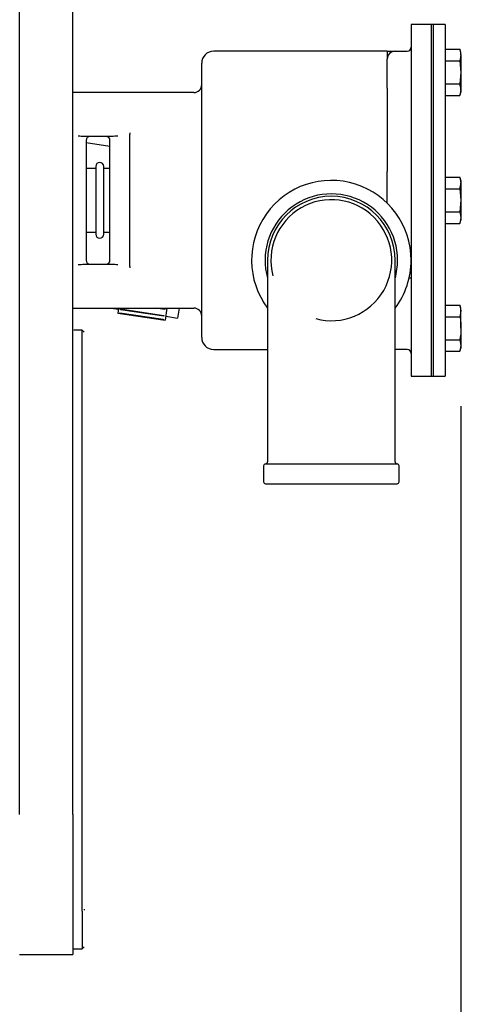
# Model space of a CAD drawing. Units: millimetres. Extents: x 8 to 201, y 8 to 289.
# Drawn here: x 82 to 89, y 218 to 233 of the extents above; entities that cross this region are included whole.
import ezdxf
from ezdxf.enums import TextEntityAlignment as Align

# ---------------------------------------------------------------- set-up
doc = ezdxf.new("R2010")
doc.units = ezdxf.units.MM
for name, color, linetype in [('13611038_MANGUIT', 7, 'Continuous'), ('14711021_CODO_CO', 7, 'Continuous'), ('33311013_JUNTA_T', 7, 'Continuous'), ('347.11.002_TAPA_', 7, 'Continuous'), ('347.11.003_JUNTA', 7, 'Continuous'), ('347.11.005_LEVA', 7, 'Continuous'), ('347.11.008_RODET', 7, 'Continuous'), ('365.11.001_CUERP', 7, 'Continuous'), ('36511010_EJE_BOM', 7, 'Continuous'), ('54082055_ABRAZAD', 7, 'Continuous'), ('DIN-933_M6_X_10', 7, 'Continuous'), ('MI63_S4Q2-Z361SD', 7, 'Continuous'), ('Predeterminado', 7, 'Continuous')]:
    doc.layers.add(name, color=color, linetype=linetype)
doc.styles.add('SEACAD_Arial', font='arial.ttf')
doc.dimstyles.new('SOLE', dxfattribs={"dimtxt": 2.08, "dimasz": 1.664, "dimexe": 1.04, "dimexo": 1.04, "dimgap": 1.04, "dimtad": 1, "dimlfac": 16.666667, "dimdsep": 46, "dimtxsty": 'SEACAD_Arial', "dimblk1": '_SE_FILLED', "dimblk2": '_SE_FILLED', "dimsah": 1, "dimcen": 1.04, "dimadec": 0, "dimazin": 0, "dimtfac": 1, "dimtmove": 0, "dimatfit": 3, "dimfxl": 1, "dimtolj": 1, "dimarcsym": 0})

# ---------------------------------------------------------------- blocks, each defined once
blk = doc.blocks.new('SE5')
at = {"layer": '13611038_MANGUIT', "color": 7, "linetype": 'Continuous'}
for p, q in [((83.242, 230.766), (82.882, 230.819)), ((83.258, 228.337), (83.369, 228.321)), ((84.281, 228.337), (84.259, 228.188)), ((84.081, 228.215), (84.259, 228.188))]:
    blk.add_line(p, q, dxfattribs=at)
at = {"layer": '14711021_CODO_CO', "color": 7, "linetype": 'Continuous'}
for p, q in [((85.612, 229.057), (85.612, 227.737)), ((87.532, 227.737), (87.532, 229.057)), ((85.612, 227.737), (85.612, 226.027)), ((87.532, 226.027), (87.532, 227.737)), ((85.552, 225.967), (85.552, 225.727)), ((85.582, 225.997), (87.562, 225.997)), ((87.592, 225.727), (87.592, 225.967)), ((85.582, 225.697), (87.562, 225.697))]:
    blk.add_line(p, q, dxfattribs=at)
for centre, radius, start, end in [((86.572, 229.057), 0.997, 0, 195.7739), ((86.572, 229.057), 0.96, 0, 180), ((86.572, 229.057), 0.909, 255, 195), ((86.572, 229.057), 0.997, 344.2261, 0), ((85.582, 225.967), 0.03, 90, 180), ((85.582, 226.027), 0.03, 270, 0), ((87.562, 226.027), 0.03, 180, 270), ((87.562, 225.967), 0.03, 0, 90), ((85.582, 225.727), 0.03, 180, 270), ((87.562, 225.727), 0.03, 270, 0)]:
    blk.add_arc(centre, radius, start, end, dxfattribs=at)
at = {"layer": '33311013_JUNTA_T', "color": 7, "linetype": 'Continuous'}
for p, q in [((83.028, 230.467), (83.028, 229.447)), ((83.148, 229.447), (83.148, 230.467))]:
    blk.add_line(p, q, dxfattribs=at)
for centre, start, end in [((83.088, 230.467), 0, 180), ((83.088, 229.447), 180, 0)]:
    blk.add_arc(centre, 0.06, start, end, dxfattribs=at)
at = {"layer": '347.11.002_TAPA_', "color": 7, "linetype": 'Continuous'}
for p, q in [((88.102, 232.597), (88.102, 227.317)), ((88.282, 232.597), (88.102, 232.597)), ((88.282, 232.597), (88.282, 227.317)), ((88.102, 227.317), (88.282, 227.317))]:
    blk.add_line(p, q, dxfattribs=at)
at = {"layer": '347.11.003_JUNTA', "color": 7, "linetype": 'Continuous'}
for p, q in [((88.072, 232.597), (88.072, 227.317)), ((88.102, 232.597), (88.072, 232.597)), ((88.102, 232.597), (88.102, 227.317)), ((88.072, 227.317), (88.102, 227.317))]:
    blk.add_line(p, q, dxfattribs=at)
at = {"layer": '347.11.005_LEVA', "color": 7, "linetype": 'Continuous'}
blk.add_line((87.772, 228.786), (87.741, 228.786), dxfattribs=at)
at = {"layer": '347.11.008_RODET', "color": 7, "linetype": 'Continuous'}
blk.add_line((87.772, 228.911), (87.763, 228.911), dxfattribs=at)
at = {"layer": '365.11.001_CUERP', "color": 7, "linetype": 'Continuous'}
for p, q in [((87.772, 232.597), (87.772, 227.317)), ((88.072, 232.597), (87.772, 232.597)), ((88.072, 232.597), (88.072, 227.317)), ((87.412, 232.198), (84.802, 232.198)), ((87.412, 232.198), (87.412, 232.078)), ((87.412, 232.198), (87.532, 232.198)), ((87.532, 232.198), (87.712, 232.198)), ((84.622, 227.896), (84.622, 232.018)), ((87.412, 232.048), (87.412, 232.078)), ((87.412, 231.644), (87.412, 232.048)), ((84.502, 231.577), (82.681, 231.577)), ((87.412, 231.644), (87.412, 231.077)), ((83.543, 230.972), (83.542, 230.951)), ((87.412, 231.077), (87.412, 230.391)), ((83.264, 230.917), (82.86, 230.917)), ((82.882, 230.857), (82.882, 229.057)), ((83.242, 229.057), (83.242, 230.857)), ((83.542, 228.963), (83.542, 230.951)), ((87.412, 229.987), (87.412, 230.391)), ((87.412, 229.927), (87.412, 229.987)), ((87.412, 229.914), (87.412, 229.927)), ((82.86, 228.997), (83.264, 228.997)), ((83.542, 228.963), (83.543, 228.942)), ((82.681, 228.337), (84.502, 228.337)), ((84.802, 227.716), (85.612, 227.716)), ((87.712, 227.716), (87.532, 227.716)), ((87.772, 227.317), (88.072, 227.317))]:
    blk.add_line(p, q, dxfattribs=at)
for centre, radius, start, end in [((84.802, 232.018), 0.18, 90, 180), ((87.532, 232.078), 0.12, 90, 180), ((87.712, 232.258), 0.06, 270, 0), ((84.502, 231.697), 0.12, 270, 0), ((82.705, 227.2), 3.72, 87.6184, 89.1257), ((82.942, 230.857), 0.06, 90, 180), ((83.182, 230.857), 0.06, 0, 90), ((83.383, 228.464), 2.456, 90.4864, 92.7694), ((86.572, 229.057), 1.2, 0, 216.8699), ((82.942, 229.057), 0.06, 180, 270), ((83.182, 229.057), 0.06, 270, 0), ((86.572, 229.057), 1.2, 323.1349, 0), ((82.741, 231.45), 2.456, 270.4864, 272.7694), ((83.419, 232.714), 3.72, 267.6184, 269.1257), ((84.502, 228.217), 0.12, 0, 90), ((84.802, 227.896), 0.18, 180, 270), ((87.712, 227.656), 0.06, 0, 90)]:
    blk.add_arc(centre, radius, start, end, dxfattribs=at)
at = {"layer": '36511010_EJE_BOM', "color": 7, "linetype": 'Continuous'}
for p, q in [((83.028, 230.437), (82.882, 230.437)), ((83.242, 230.437), (83.148, 230.437)), ((82.882, 229.477), (83.028, 229.477)), ((83.148, 229.477), (83.242, 229.477))]:
    blk.add_line(p, q, dxfattribs=at)
at = {"layer": '54082055_ABRAZAD', "color": 7, "linetype": 'Continuous'}
for p, q in [((83.371, 228.337), (83.36, 228.261)), ((83.398, 228.311), (83.4, 228.325)), ((84.051, 228.214), (83.398, 228.311)), ((83.4, 228.325), (84.053, 228.228)), ((84.066, 228.316), (83.922, 228.337)), ((84.069, 228.338), (84.066, 228.316)), ((84.099, 228.337), (84.072, 228.155)), ((83.36, 228.261), (84.072, 228.155)), ((83.39, 228.261), (83.391, 228.266)), ((84.043, 228.164), (83.39, 228.261)), ((83.391, 228.266), (84.044, 228.169)), ((84.044, 228.169), (84.043, 228.164)), ((84.053, 228.228), (84.051, 228.214))]:
    blk.add_line(p, q, dxfattribs=at)
at = {"layer": 'DIN-933_M6_X_10', "color": 7, "linetype": 'Continuous'}
for p, q in [((88.282, 232.226), (88.505, 232.226)), ((88.505, 232.226), (88.522, 232.139)), ((88.522, 232.18), (88.505, 232.226)), ((88.522, 232.139), (88.522, 232.18)), ((88.282, 232.053), (88.505, 232.053)), ((88.522, 232.139), (88.505, 232.053)), ((88.505, 232.053), (88.522, 231.88)), ((88.522, 232.139), (88.522, 231.88)), ((88.522, 231.88), (88.505, 231.706)), ((88.522, 231.88), (88.522, 231.62)), ((88.282, 231.706), (88.505, 231.706)), ((88.505, 231.533), (88.522, 231.58)), ((88.522, 231.62), (88.522, 231.58)), ((88.282, 231.533), (88.505, 231.533)), ((88.282, 230.303), (88.505, 230.303)), ((88.522, 230.257), (88.505, 230.303)), ((88.522, 230.257), (88.522, 230.217)), ((88.282, 230.13), (88.505, 230.13)), ((88.505, 230.13), (88.522, 229.957)), ((88.522, 230.217), (88.522, 229.957)), ((88.522, 229.957), (88.505, 229.784)), ((88.522, 229.957), (88.522, 229.697)), ((88.282, 229.784), (88.505, 229.784)), ((88.505, 229.784), (88.522, 229.697)), ((88.522, 229.697), (88.505, 229.611)), ((88.505, 229.611), (88.522, 229.657)), ((88.522, 229.697), (88.522, 229.657)), ((88.282, 229.611), (88.505, 229.611)), ((88.282, 228.381), (88.505, 228.381)), ((88.505, 228.381), (88.522, 228.294)), ((88.522, 228.334), (88.505, 228.381)), ((88.522, 228.294), (88.522, 228.334)), ((88.282, 228.208), (88.505, 228.208)), ((88.522, 228.294), (88.505, 228.208)), ((88.522, 228.034), (88.522, 228.294)), ((88.522, 228.034), (88.522, 227.775)), ((88.282, 227.861), (88.505, 227.861)), ((88.505, 227.861), (88.522, 227.775)), ((88.522, 227.775), (88.505, 227.688)), ((88.505, 227.688), (88.522, 227.734)), ((88.522, 227.775), (88.522, 227.734)), ((88.282, 227.688), (88.505, 227.688))]:
    blk.add_line(p, q, dxfattribs=at)
for centre, radius, start, end in [((88.269, 231.615), 0.253, 1.0017, 21.0724), ((88.272, 231.624), 0.251, 338.8214, 359.1045), ((88.272, 230.213), 0.251, 0.8955, 21.1786), ((88.269, 230.221), 0.253, 338.9276, 358.9983)]:
    blk.add_arc(centre, radius, start, end, dxfattribs=at)
blk.add_open_spline([(88.505, 228.208), (88.511, 228.179), (88.515, 228.15), (88.521, 228.092), (88.522, 228.063), (88.522, 228.034)], degree=3, knots=[0, 0, 0, 0, 0.5, 0.5, 1, 1, 1, 1], dxfattribs=at)
blk.add_open_spline([(88.522, 228.034), (88.522, 227.977), (88.516, 227.919), (88.505, 227.861)], degree=3, dxfattribs=at)
at = {"layer": 'MI63_S4Q2-Z361SD', "color": 7, "linetype": 'Continuous'}
for p, q in [((81.883, 220.726), (81.883, 234.008)), ((82.681, 220.726), (82.681, 234.008)), ((82.822, 228.007), (82.696, 228.007)), ((82.822, 219.276), (82.822, 228.007)), ((82.855, 227.974), (82.825, 228.004)), ((82.681, 220.726), (82.681, 218.626)), ((82.852, 219.303), (82.852, 219.288)), ((82.822, 219.276), (82.822, 218.707)), ((82.696, 218.707), (82.822, 218.707)), ((82.825, 218.71), (82.855, 218.74)), ((81.883, 218.626), (82.681, 218.626))]:
    blk.add_line(p, q, dxfattribs=at)
blk = doc.blocks.new('DMBLK25')
at = {"layer": 'Predeterminado', "linetype": 'Continuous'}
for points in [[(85.448, 205.835), (87.112, 206.112), (85.448, 206.389)], [(90.186, 205.835), (90.186, 206.389), (88.522, 206.112)]]:
    blk.add_hatch(color=7, dxfattribs=at).paths.add_polyline_path(points)
at = {"layer": 'Predeterminado', "color": 7, "linetype": 'Continuous'}
for p, q in [((88.522, 226.865), (88.522, 205.072)), ((87.112, 209.117), (87.112, 205.072)), ((83.784, 206.112), (97.984, 206.112))]:
    blk.add_line(p, q, dxfattribs=at)
at = {"layer": 'Predeterminado', "color": 7, "linetype": 'Continuous', "style": 'SEACAD_Arial'}
blk.add_text('23.5', height=2.08, dxfattribs=at).set_placement((91.559, 208.712), align=Align.TOP_LEFT)
blk = doc.blocks.new('_SE_FILLED')
at = {"color": 0}
blk.add_line((0, 0), (-1, 0), dxfattribs=at)
blk.add_solid([(0, 0), (-1, -0.1665), (-1, 0.1665), (0, 0)], dxfattribs=at)
blk = doc.blocks.new('DMBLK26')
at = {"layer": 'Predeterminado', "linetype": 'Continuous'}
for points in [[(21.816, 200.949), (21.816, 201.503), (20.152, 201.226)], [(86.858, 200.949), (88.522, 201.226), (86.858, 201.503)]]:
    blk.add_hatch(color=7, dxfattribs=at).paths.add_polyline_path(points)
at = {"layer": 'Predeterminado', "color": 7, "linetype": 'Continuous'}
for p, q in [((88.522, 226.865), (88.522, 200.186)), ((20.152, 214.217), (20.152, 200.186)), ((20.152, 201.226), (88.522, 201.226))]:
    blk.add_line(p, q, dxfattribs=at)
at = {"layer": 'Predeterminado', "color": 7, "linetype": 'Continuous', "style": 'SEACAD_Arial'}
blk.add_text('1139.5', height=2.08, dxfattribs=at).set_placement((49.861, 203.826), align=Align.TOP_LEFT)

msp = doc.modelspace()

# ---------------------------------------------------------------- block references
at = {"layer": 'Predeterminado'}
msp.add_blockref('SE5', (0, 0), dxfattribs=at)

# ---------------------------------------------------------------- dimensions: what is measured, and where the dimension line sits
at = {"layer": 'Predeterminado', "color": 7, "linetype": 'Continuous'}
for base, p1, picture, middle in [((88.52224, 201.22604), (20.15223, 215.25701), 'DMBLK26', (54.33723, 201.22604)), ((88.52224, 206.11205), (87.11223, 210.15701), 'DMBLK25', (90.83092, 206.11205))]:
    dim = msp.add_linear_dim(base=base, p1=p1, p2=(88.52224, 227.90451), text='\\A1;<>', dimstyle='SOLE', dxfattribs=at)
    dim.commit()
    dim.dimension.update_dxf_attribs({"geometry": picture, "text_midpoint": middle, "dimtype": 160})

doc.saveas('drawing.dxf')
